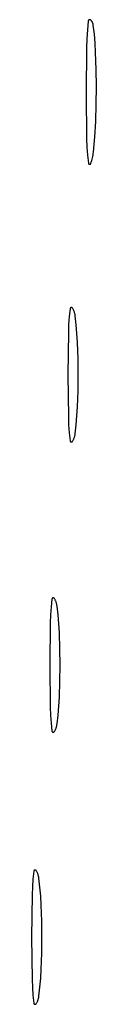
# Model space of a CAD drawing. Units: millimetres. Extents: x 89 to 2123, y -270 to 2232.
# Drawn here: x 1478 to 1482, y 1891 to 1946 of the extents above; entities that cross this region are included whole.
import ezdxf

# ---------------------------------------------------------------- set-up
doc = ezdxf.new("R2010")
doc.units = ezdxf.units.MM
doc.header["$MEASUREMENT"] = 0
doc.layers.add('Default', color=18, linetype='Continuous', true_color=0x000000)

msp = doc.modelspace()

# ---------------------------------------------------------------- linework, layer by layer
at = {"layer": 'Default'}
for p, q in [((1481.44043, 1945.49561), (1481.39611, 1945.00284)), ((1481.44077, 1945.49843), (1481.44043, 1945.49561)), ((1481.44121, 1945.50123), (1481.44077, 1945.49843)), ((1481.44175, 1945.50402), (1481.44121, 1945.50123)), ((1481.44238, 1945.50678), (1481.44175, 1945.50402)), ((1481.4431, 1945.50952), (1481.44238, 1945.50678)), ((1481.44392, 1945.51224), (1481.4431, 1945.50952)), ((1481.44484, 1945.51492), (1481.44392, 1945.51224)), ((1481.44584, 1945.51758), (1481.44484, 1945.51492)), ((1481.44693, 1945.52019), (1481.44584, 1945.51758)), ((1481.44812, 1945.52277), (1481.44693, 1945.52019)), ((1481.44939, 1945.5253), (1481.44812, 1945.52277)), ((1481.45075, 1945.52779), (1481.44939, 1945.5253)), ((1481.45219, 1945.53024), (1481.45075, 1945.52779)), ((1481.45371, 1945.53263), (1481.45219, 1945.53024)), ((1481.45532, 1945.53496), (1481.45371, 1945.53263)), ((1481.45701, 1945.53724), (1481.45532, 1945.53496)), ((1481.45877, 1945.53947), (1481.45701, 1945.53724)), ((1481.46061, 1945.54162), (1481.45877, 1945.53947)), ((1481.46252, 1945.54372), (1481.46061, 1945.54162)), ((1481.4645, 1945.54575), (1481.46252, 1945.54372)), ((1481.46655, 1945.54771), (1481.4645, 1945.54575)), ((1481.46867, 1945.54959), (1481.46655, 1945.54771)), ((1481.47085, 1945.5514), (1481.46867, 1945.54959)), ((1481.4731, 1945.55314), (1481.47085, 1945.5514)), ((1481.4754, 1945.5548), (1481.4731, 1945.55314)), ((1481.47775, 1945.55638), (1481.4754, 1945.5548)), ((1481.48016, 1945.55788), (1481.47775, 1945.55638)), ((1481.48262, 1945.55929), (1481.48016, 1945.55788)), ((1481.48513, 1945.56062), (1481.48262, 1945.55929)), ((1481.48768, 1945.56186), (1481.48513, 1945.56062)), ((1481.49027, 1945.56301), (1481.48768, 1945.56186)), ((1481.4929, 1945.56407), (1481.49027, 1945.56301)), ((1481.49556, 1945.56505), (1481.4929, 1945.56407)), ((1481.49826, 1945.56592), (1481.49556, 1945.56505)), ((1481.50098, 1945.56671), (1481.49826, 1945.56592)), ((1481.50373, 1945.5674), (1481.50098, 1945.56671)), ((1481.5065, 1945.568), (1481.50373, 1945.5674)), ((1481.50929, 1945.5685), (1481.5065, 1945.568)), ((1481.5121, 1945.56891), (1481.50929, 1945.5685)), ((1481.51492, 1945.56922), (1481.5121, 1945.56891)), ((1481.51775, 1945.56943), (1481.51492, 1945.56922)), ((1481.52058, 1945.56954), (1481.51775, 1945.56943)), ((1481.52342, 1945.56956), (1481.52058, 1945.56954)), ((1481.52625, 1945.56948), (1481.52342, 1945.56956)), ((1481.52908, 1945.5693), (1481.52625, 1945.56948)), ((1481.53191, 1945.56903), (1481.52908, 1945.5693)), ((1481.53472, 1945.56866), (1481.53191, 1945.56903)), ((1481.53752, 1945.56819), (1481.53472, 1945.56866)), ((1481.54029, 1945.56763), (1481.53752, 1945.56819)), ((1481.54305, 1945.56697), (1481.54029, 1945.56763)), ((1481.54579, 1945.56621), (1481.54305, 1945.56697)), ((1481.54849, 1945.56537), (1481.54579, 1945.56621)), ((1481.55117, 1945.56443), (1481.54849, 1945.56537)), ((1481.55381, 1945.5634), (1481.55117, 1945.56443)), ((1481.55642, 1945.56228), (1481.55381, 1945.5634)), ((1481.55898, 1945.56107), (1481.55642, 1945.56228)), ((1481.5615, 1945.55977), (1481.55898, 1945.56107)), ((1481.56398, 1945.55838), (1481.5615, 1945.55977)), ((1481.56641, 1945.55692), (1481.56398, 1945.55838)), ((1481.56878, 1945.55537), (1481.56641, 1945.55692)), ((1481.5711, 1945.55374), (1481.56878, 1945.55537)), ((1481.57336, 1945.55203), (1481.5711, 1945.55374)), ((1481.57557, 1945.55024), (1481.57336, 1945.55203)), ((1481.57771, 1945.54838), (1481.57557, 1945.55024)), ((1481.58879, 1945.53806), (1481.57771, 1945.54838)), ((1481.59952, 1945.52736), (1481.58879, 1945.53806)), ((1481.60987, 1945.51631), (1481.59952, 1945.52736)), ((1481.61985, 1945.50491), (1481.60987, 1945.51631)), ((1481.62943, 1945.49318), (1481.61985, 1945.50491)), ((1481.63861, 1945.48113), (1481.62943, 1945.49318)), ((1481.64737, 1945.46877), (1481.63861, 1945.48113)), ((1481.65571, 1945.45613), (1481.64737, 1945.46877)), ((1481.66361, 1945.4432), (1481.65571, 1945.45613)), ((1481.67107, 1945.43002), (1481.66361, 1945.4432)), ((1481.67807, 1945.41659), (1481.67107, 1945.43002)), ((1481.68462, 1945.40293), (1481.67807, 1945.41659)), ((1481.6907, 1945.38906), (1481.68462, 1945.40293)), ((1481.6963, 1945.37498), (1481.6907, 1945.38906)), ((1481.70142, 1945.36073), (1481.6963, 1945.37498)), ((1481.70605, 1945.34631), (1481.70142, 1945.36073)), ((1481.71019, 1945.33174), (1481.70605, 1945.34631)), ((1481.71383, 1945.31704), (1481.71019, 1945.33174)), ((1481.71697, 1945.30222), (1481.71383, 1945.31704)), ((1481.71961, 1945.2873), (1481.71697, 1945.30222)), ((1481.72173, 1945.2723), (1481.71961, 1945.2873)), ((1481.77727, 1944.77128), (1481.72173, 1945.2723)), ((1481.39611, 1945.00284), (1481.36588, 1944.50899)), ((1481.81935, 1944.26894), (1481.77727, 1944.77128)), ((1481.34975, 1944.01449), (1481.32814, 1941.5)), ((1481.36588, 1944.50899), (1481.34975, 1944.01449)), ((1481.84794, 1943.76566), (1481.81935, 1944.26894)), ((1481.87878, 1942.82537), (1481.84794, 1943.76566)), ((1481.88979, 1941.88463), (1481.87878, 1942.82537)), ((1481.88078, 1940.918), (1481.88979, 1941.88463)), ((1481.32814, 1941.5), (1481.35402, 1938.99397)), ((1481.85152, 1939.95176), (1481.88078, 1940.918)), ((1481.80393, 1939.11107), (1481.85152, 1939.95176)), ((1481.7298, 1938.2723), (1481.80393, 1939.11107)), ((1481.35402, 1938.99397), (1481.37041, 1938.54975)), ((1481.37041, 1938.54975), (1481.40224, 1938.10637)), ((1481.40224, 1938.10637), (1481.44945, 1937.66436)), ((1481.67651, 1937.95592), (1481.69356, 1938.03435)), ((1481.69356, 1938.03435), (1481.70813, 1938.11327)), ((1481.70813, 1938.11327), (1481.72022, 1938.19262)), ((1481.72022, 1938.19262), (1481.7298, 1938.2723)), ((1481.44945, 1937.66436), (1481.44979, 1937.66198)), ((1481.44979, 1937.66198), (1481.45021, 1937.65961)), ((1481.45021, 1937.65961), (1481.45072, 1937.65725)), ((1481.45072, 1937.65725), (1481.4513, 1937.65491)), ((1481.4513, 1937.65491), (1481.45197, 1937.65259)), ((1481.45197, 1937.65259), (1481.45271, 1937.6503)), ((1481.45271, 1937.6503), (1481.45353, 1937.64804)), ((1481.45353, 1937.64804), (1481.45443, 1937.6458)), ((1481.45443, 1937.6458), (1481.45541, 1937.6436)), ((1481.45541, 1937.6436), (1481.45646, 1937.64143)), ((1481.45646, 1937.64143), (1481.45759, 1937.6393)), ((1481.45759, 1937.6393), (1481.45879, 1937.63721)), ((1481.45879, 1937.63721), (1481.46006, 1937.63517)), ((1481.46006, 1937.63517), (1481.46141, 1937.63316)), ((1481.46141, 1937.63316), (1481.46282, 1937.63121)), ((1481.46282, 1937.63121), (1481.46429, 1937.62931)), ((1481.46429, 1937.62931), (1481.46583, 1937.62745)), ((1481.46583, 1937.62745), (1481.46744, 1937.62566)), ((1481.46744, 1937.62566), (1481.46911, 1937.62392)), ((1481.46911, 1937.62392), (1481.47083, 1937.62223)), ((1481.47083, 1937.62223), (1481.47261, 1937.62061)), ((1481.47261, 1937.62061), (1481.47445, 1937.61905)), ((1481.47445, 1937.61905), (1481.47634, 1937.61756)), ((1481.47634, 1937.61756), (1481.47828, 1937.61613)), ((1481.47828, 1937.61613), (1481.48027, 1937.61477)), ((1481.48027, 1937.61477), (1481.48231, 1937.61348)), ((1481.48231, 1937.61348), (1481.48438, 1937.61226)), ((1481.48438, 1937.61226), (1481.4865, 1937.61111)), ((1481.4865, 1937.61111), (1481.48866, 1937.61004)), ((1481.48866, 1937.61004), (1481.49085, 1937.60904)), ((1481.49085, 1937.60904), (1481.49308, 1937.60812)), ((1481.49308, 1937.60812), (1481.49534, 1937.60727)), ((1481.49534, 1937.60727), (1481.49762, 1937.60651)), ((1481.49762, 1937.60651), (1481.49993, 1937.60582)), ((1481.49993, 1937.60582), (1481.50227, 1937.60522)), ((1481.50227, 1937.60522), (1481.50462, 1937.60469)), ((1481.50462, 1937.60469), (1481.50699, 1937.60425)), ((1481.50699, 1937.60425), (1481.50937, 1937.60389)), ((1481.50937, 1937.60389), (1481.51176, 1937.60361)), ((1481.51176, 1937.60361), (1481.51416, 1937.60341)), ((1481.51416, 1937.60341), (1481.51657, 1937.6033)), ((1481.51657, 1937.6033), (1481.51898, 1937.60327)), ((1481.51898, 1937.60327), (1481.52139, 1937.60333)), ((1481.52139, 1937.60333), (1481.5238, 1937.60346)), ((1481.5238, 1937.60346), (1481.5262, 1937.60368)), ((1481.5262, 1937.60368), (1481.52859, 1937.60399)), ((1481.52859, 1937.60399), (1481.53096, 1937.60437)), ((1481.53096, 1937.60437), (1481.53333, 1937.60484)), ((1481.53333, 1937.60484), (1481.53568, 1937.60539)), ((1481.53568, 1937.60539), (1481.538, 1937.60602)), ((1481.538, 1937.60602), (1481.5403, 1937.60673)), ((1481.5403, 1937.60673), (1481.54258, 1937.60752)), ((1481.54258, 1937.60752), (1481.54483, 1937.60839)), ((1481.54483, 1937.60839), (1481.54705, 1937.60933)), ((1481.54705, 1937.60933), (1481.54923, 1937.61035)), ((1481.54923, 1937.61035), (1481.55138, 1937.61145)), ((1481.55138, 1937.61145), (1481.55348, 1937.61262)), ((1481.55348, 1937.61262), (1481.55555, 1937.61386)), ((1481.55555, 1937.61386), (1481.55757, 1937.61517)), ((1481.55757, 1937.61517), (1481.55954, 1937.61655)), ((1481.55954, 1937.61655), (1481.56147, 1937.618)), ((1481.56147, 1937.618), (1481.56335, 1937.61951)), ((1481.56335, 1937.61951), (1481.56517, 1937.62109)), ((1481.56517, 1937.62109), (1481.56693, 1937.62273)), ((1481.56693, 1937.62273), (1481.56864, 1937.62443)), ((1481.56864, 1937.62443), (1481.57029, 1937.62619)), ((1481.57029, 1937.62619), (1481.57187, 1937.628)), ((1481.57187, 1937.628), (1481.5734, 1937.62987)), ((1481.5734, 1937.62987), (1481.57485, 1937.63179)), ((1481.57485, 1937.63179), (1481.57624, 1937.63376)), ((1481.57624, 1937.63376), (1481.57757, 1937.63577)), ((1481.57757, 1937.63577), (1481.57882, 1937.63783)), ((1481.57882, 1937.63783), (1481.57999, 1937.63993)), ((1481.57999, 1937.63993), (1481.5811, 1937.64208)), ((1481.5811, 1937.64208), (1481.58213, 1937.64425)), ((1481.58213, 1937.64425), (1481.58309, 1937.64647)), ((1481.58309, 1937.64647), (1481.58396, 1937.64871)), ((1481.58396, 1937.64871), (1481.61071, 1937.72438)), ((1481.61071, 1937.72438), (1481.63507, 1937.80086)), ((1481.63507, 1937.80086), (1481.65701, 1937.87806)), ((1481.65701, 1937.87806), (1481.67651, 1937.95592)), ((1480.43855, 1929.63594), (1480.39219, 1929.20164)), ((1480.43891, 1929.63851), (1480.43855, 1929.63594)), ((1480.43937, 1929.64106), (1480.43891, 1929.63851)), ((1480.43991, 1929.6436), (1480.43937, 1929.64106)), ((1480.44054, 1929.64611), (1480.43991, 1929.6436)), ((1480.44125, 1929.64861), (1480.44054, 1929.64611)), ((1480.44205, 1929.65107), (1480.44125, 1929.64861)), ((1480.44294, 1929.65351), (1480.44205, 1929.65107)), ((1480.44391, 1929.65592), (1480.44294, 1929.65351)), ((1480.44496, 1929.65829), (1480.44391, 1929.65592)), ((1480.4461, 1929.66062), (1480.44496, 1929.65829)), ((1480.44731, 1929.66291), (1480.4461, 1929.66062)), ((1480.44861, 1929.66516), (1480.44731, 1929.66291)), ((1480.44998, 1929.66736), (1480.44861, 1929.66516)), ((1480.45143, 1929.66951), (1480.44998, 1929.66736)), ((1480.45295, 1929.67161), (1480.45143, 1929.66951)), ((1480.45454, 1929.67366), (1480.45295, 1929.67161)), ((1480.4562, 1929.67565), (1480.45454, 1929.67366)), ((1480.45793, 1929.67758), (1480.4562, 1929.67565)), ((1480.45973, 1929.67946), (1480.45793, 1929.67758)), ((1480.46159, 1929.68126), (1480.45973, 1929.67946)), ((1480.46351, 1929.68301), (1480.46159, 1929.68126)), ((1480.46549, 1929.68468), (1480.46351, 1929.68301)), ((1480.46753, 1929.68628), (1480.46549, 1929.68468)), ((1480.46962, 1929.68782), (1480.46753, 1929.68628)), ((1480.47177, 1929.68928), (1480.46962, 1929.68782)), ((1480.47396, 1929.69066), (1480.47177, 1929.68928)), ((1480.4762, 1929.69197), (1480.47396, 1929.69066)), ((1480.47848, 1929.6932), (1480.4762, 1929.69197)), ((1480.48081, 1929.69435), (1480.47848, 1929.6932)), ((1480.48317, 1929.69542), (1480.48081, 1929.69435)), ((1480.48557, 1929.6964), (1480.48317, 1929.69542)), ((1480.488, 1929.6973), (1480.48557, 1929.6964)), ((1480.49047, 1929.69812), (1480.488, 1929.6973)), ((1480.49295, 1929.69885), (1480.49047, 1929.69812)), ((1480.49547, 1929.69949), (1480.49295, 1929.69885)), ((1480.498, 1929.70005), (1480.49547, 1929.69949)), ((1480.50055, 1929.70052), (1480.498, 1929.70005)), ((1480.50312, 1929.7009), (1480.50055, 1929.70052)), ((1480.5057, 1929.70119), (1480.50312, 1929.7009)), ((1480.50828, 1929.70139), (1480.5057, 1929.70119)), ((1480.51087, 1929.7015), (1480.50828, 1929.70139)), ((1480.51347, 1929.70152), (1480.51087, 1929.7015)), ((1480.51606, 1929.70145), (1480.51347, 1929.70152)), ((1480.51865, 1929.70129), (1480.51606, 1929.70145)), ((1480.52123, 1929.70105), (1480.51865, 1929.70129)), ((1480.5238, 1929.70071), (1480.52123, 1929.70105)), ((1480.52636, 1929.70028), (1480.5238, 1929.70071)), ((1480.5289, 1929.69977), (1480.52636, 1929.70028)), ((1480.53143, 1929.69916), (1480.5289, 1929.69977)), ((1480.53393, 1929.69847), (1480.53143, 1929.69916)), ((1480.5364, 1929.6977), (1480.53393, 1929.69847)), ((1480.53885, 1929.69684), (1480.5364, 1929.6977)), ((1480.54126, 1929.69589), (1480.53885, 1929.69684)), ((1480.54364, 1929.69486), (1480.54126, 1929.69589)), ((1480.54599, 1929.69375), (1480.54364, 1929.69486)), ((1480.54829, 1929.69256), (1480.54599, 1929.69375)), ((1480.55055, 1929.69129), (1480.54829, 1929.69256)), ((1480.55277, 1929.68994), (1480.55055, 1929.69129)), ((1480.55494, 1929.68851), (1480.55277, 1929.68994)), ((1480.55705, 1929.68701), (1480.55494, 1929.68851)), ((1480.55912, 1929.68544), (1480.55705, 1929.68701)), ((1480.56112, 1929.6838), (1480.55912, 1929.68544)), ((1480.56307, 1929.68209), (1480.56112, 1929.6838)), ((1480.56496, 1929.68031), (1480.56307, 1929.68209)), ((1480.56679, 1929.67847), (1480.56496, 1929.68031)), ((1480.56855, 1929.67657), (1480.56679, 1929.67847)), ((1480.57025, 1929.6746), (1480.56855, 1929.67657)), ((1480.57187, 1929.67258), (1480.57025, 1929.6746)), ((1480.57343, 1929.67051), (1480.57187, 1929.67258)), ((1480.57491, 1929.66838), (1480.57343, 1929.67051)), ((1480.57632, 1929.6662), (1480.57491, 1929.66838)), ((1480.59389, 1929.63684), (1480.57632, 1929.6662)), ((1480.61047, 1929.6069), (1480.59389, 1929.63684)), ((1480.62606, 1929.57644), (1480.61047, 1929.6069)), ((1480.64062, 1929.54547), (1480.62606, 1929.57644)), ((1480.65414, 1929.51403), (1480.64062, 1929.54547)), ((1480.66661, 1929.48217), (1480.65414, 1929.51403)), ((1480.67801, 1929.4499), (1480.66661, 1929.48217)), ((1480.68833, 1929.41728), (1480.67801, 1929.4499)), ((1480.69756, 1929.38432), (1480.68833, 1929.41728)), ((1480.70569, 1929.35108), (1480.69756, 1929.38432)), ((1480.71271, 1929.31759), (1480.70569, 1929.35108)), ((1480.39219, 1929.20164), (1480.36073, 1928.76602)), ((1480.71862, 1929.28388), (1480.71271, 1929.31759)), ((1480.7234, 1929.25), (1480.71862, 1929.28388)), ((1480.77802, 1928.75788), (1480.7234, 1929.25)), ((1480.34421, 1928.32957), (1480.32007, 1926)), ((1480.36073, 1928.76602), (1480.34421, 1928.32957)), ((1480.81992, 1928.26452), (1480.77802, 1928.75788)), ((1480.84907, 1927.77023), (1480.81992, 1928.26452)), ((1480.87959, 1926.88535), (1480.84907, 1927.77023)), ((1480.88977, 1926), (1480.87959, 1926.88535)), ((1480.32007, 1926), (1480.34421, 1923.67043)), ((1480.87959, 1925.11465), (1480.88977, 1926)), ((1480.84907, 1924.22977), (1480.87959, 1925.11465)), ((1480.81992, 1923.73548), (1480.84907, 1924.22977)), ((1480.34421, 1923.67043), (1480.36073, 1923.23398)), ((1480.77802, 1923.24212), (1480.81992, 1923.73548)), ((1480.36073, 1923.23398), (1480.39219, 1922.79836)), ((1480.7234, 1922.75), (1480.77802, 1923.24212)), ((1480.39219, 1922.79836), (1480.43855, 1922.36406)), ((1480.43855, 1922.36406), (1480.43891, 1922.36149)), ((1480.43891, 1922.36149), (1480.43937, 1922.35894)), ((1480.43937, 1922.35894), (1480.43991, 1922.3564)), ((1480.43991, 1922.3564), (1480.44054, 1922.35389)), ((1480.44054, 1922.35389), (1480.44125, 1922.35139)), ((1480.44125, 1922.35139), (1480.44205, 1922.34893)), ((1480.44205, 1922.34893), (1480.44294, 1922.34649)), ((1480.44294, 1922.34649), (1480.44391, 1922.34408)), ((1480.44391, 1922.34408), (1480.44496, 1922.34171)), ((1480.44496, 1922.34171), (1480.4461, 1922.33938)), ((1480.4461, 1922.33938), (1480.44731, 1922.33709)), ((1480.44731, 1922.33709), (1480.44861, 1922.33484)), ((1480.44861, 1922.33484), (1480.44998, 1922.33264)), ((1480.44998, 1922.33264), (1480.45143, 1922.33049)), ((1480.45143, 1922.33049), (1480.45295, 1922.32839)), ((1480.45295, 1922.32839), (1480.45454, 1922.32634)), ((1480.45454, 1922.32634), (1480.4562, 1922.32435)), ((1480.4562, 1922.32435), (1480.45793, 1922.32242)), ((1480.45793, 1922.32242), (1480.45973, 1922.32054)), ((1480.45973, 1922.32054), (1480.46159, 1922.31874)), ((1480.46159, 1922.31874), (1480.46351, 1922.31699)), ((1480.46351, 1922.31699), (1480.46549, 1922.31532)), ((1480.46549, 1922.31532), (1480.46753, 1922.31372)), ((1480.46753, 1922.31372), (1480.46962, 1922.31218)), ((1480.46962, 1922.31218), (1480.47177, 1922.31072)), ((1480.47177, 1922.31072), (1480.47396, 1922.30934)), ((1480.47396, 1922.30934), (1480.4762, 1922.30803)), ((1480.4762, 1922.30803), (1480.47848, 1922.3068)), ((1480.47848, 1922.3068), (1480.48081, 1922.30565)), ((1480.48081, 1922.30565), (1480.48317, 1922.30458)), ((1480.48317, 1922.30458), (1480.48557, 1922.3036)), ((1480.48557, 1922.3036), (1480.488, 1922.3027)), ((1480.488, 1922.3027), (1480.49047, 1922.30188)), ((1480.49047, 1922.30188), (1480.49295, 1922.30115)), ((1480.49295, 1922.30115), (1480.49547, 1922.30051)), ((1480.49547, 1922.30051), (1480.498, 1922.29995)), ((1480.498, 1922.29995), (1480.50055, 1922.29948)), ((1480.50055, 1922.29948), (1480.50312, 1922.2991)), ((1480.50312, 1922.2991), (1480.5057, 1922.29881)), ((1480.5057, 1922.29881), (1480.50828, 1922.29861)), ((1480.50828, 1922.29861), (1480.51087, 1922.2985)), ((1480.51087, 1922.2985), (1480.51347, 1922.29848)), ((1480.51347, 1922.29848), (1480.51606, 1922.29855)), ((1480.51606, 1922.29855), (1480.51865, 1922.29871)), ((1480.51865, 1922.29871), (1480.52123, 1922.29895)), ((1480.52123, 1922.29895), (1480.5238, 1922.29929)), ((1480.5238, 1922.29929), (1480.52636, 1922.29972)), ((1480.52636, 1922.29972), (1480.5289, 1922.30023)), ((1480.5289, 1922.30023), (1480.53143, 1922.30084)), ((1480.53143, 1922.30084), (1480.53393, 1922.30153)), ((1480.53393, 1922.30153), (1480.5364, 1922.3023)), ((1480.5364, 1922.3023), (1480.53885, 1922.30316)), ((1480.53885, 1922.30316), (1480.54126, 1922.30411)), ((1480.54126, 1922.30411), (1480.54364, 1922.30514)), ((1480.54364, 1922.30514), (1480.54599, 1922.30625)), ((1480.54599, 1922.30625), (1480.54829, 1922.30744)), ((1480.54829, 1922.30744), (1480.55055, 1922.30871)), ((1480.55055, 1922.30871), (1480.55277, 1922.31006)), ((1480.55277, 1922.31006), (1480.55494, 1922.31149)), ((1480.55494, 1922.31149), (1480.55705, 1922.31299)), ((1480.55705, 1922.31299), (1480.55912, 1922.31456)), ((1480.55912, 1922.31456), (1480.56112, 1922.3162)), ((1480.56112, 1922.3162), (1480.56307, 1922.31791)), ((1480.56307, 1922.31791), (1480.56496, 1922.31969)), ((1480.56496, 1922.31969), (1480.56679, 1922.32153)), ((1480.56679, 1922.32153), (1480.56855, 1922.32343)), ((1480.56855, 1922.32343), (1480.57025, 1922.3254)), ((1480.57025, 1922.3254), (1480.57187, 1922.32742)), ((1480.57187, 1922.32742), (1480.57343, 1922.32949)), ((1480.57343, 1922.32949), (1480.57491, 1922.33162)), ((1480.57491, 1922.33162), (1480.57632, 1922.3338)), ((1480.57632, 1922.3338), (1480.59389, 1922.36316)), ((1480.59389, 1922.36316), (1480.61047, 1922.3931)), ((1480.61047, 1922.3931), (1480.62606, 1922.42356)), ((1480.62606, 1922.42356), (1480.64062, 1922.45453)), ((1480.64062, 1922.45453), (1480.65414, 1922.48597)), ((1480.65414, 1922.48597), (1480.66661, 1922.51783)), ((1480.66661, 1922.51783), (1480.67801, 1922.5501)), ((1480.67801, 1922.5501), (1480.68833, 1922.58272)), ((1480.68833, 1922.58272), (1480.69756, 1922.61568)), ((1480.69756, 1922.61568), (1480.70569, 1922.64892)), ((1480.70569, 1922.64892), (1480.71271, 1922.68241)), ((1480.71271, 1922.68241), (1480.71862, 1922.71612)), ((1480.71862, 1922.71612), (1480.7234, 1922.75)), ((1479.43855, 1913.63594), (1479.39219, 1913.20164)), ((1479.43891, 1913.63851), (1479.43855, 1913.63594)), ((1479.43937, 1913.64106), (1479.43891, 1913.63851)), ((1479.43991, 1913.6436), (1479.43937, 1913.64106)), ((1479.44054, 1913.64611), (1479.43991, 1913.6436)), ((1479.44125, 1913.64861), (1479.44054, 1913.64611)), ((1479.44205, 1913.65107), (1479.44125, 1913.64861)), ((1479.44294, 1913.65351), (1479.44205, 1913.65107)), ((1479.44391, 1913.65592), (1479.44294, 1913.65351)), ((1479.44496, 1913.65829), (1479.44391, 1913.65592)), ((1479.4461, 1913.66062), (1479.44496, 1913.65829)), ((1479.44731, 1913.66291), (1479.4461, 1913.66062)), ((1479.44861, 1913.66516), (1479.44731, 1913.66291)), ((1479.44998, 1913.66736), (1479.44861, 1913.66516)), ((1479.45143, 1913.66951), (1479.44998, 1913.66736)), ((1479.45295, 1913.67161), (1479.45143, 1913.66951)), ((1479.45454, 1913.67366), (1479.45295, 1913.67161)), ((1479.4562, 1913.67565), (1479.45454, 1913.67366)), ((1479.45793, 1913.67758), (1479.4562, 1913.67565)), ((1479.45973, 1913.67946), (1479.45793, 1913.67758)), ((1479.46159, 1913.68126), (1479.45973, 1913.67946)), ((1479.46351, 1913.68301), (1479.46159, 1913.68126)), ((1479.46549, 1913.68468), (1479.46351, 1913.68301)), ((1479.46753, 1913.68628), (1479.46549, 1913.68468)), ((1479.46962, 1913.68782), (1479.46753, 1913.68628)), ((1479.47177, 1913.68928), (1479.46962, 1913.68782)), ((1479.47396, 1913.69066), (1479.47177, 1913.68928)), ((1479.4762, 1913.69197), (1479.47396, 1913.69066)), ((1479.47848, 1913.6932), (1479.4762, 1913.69197)), ((1479.48081, 1913.69435), (1479.47848, 1913.6932)), ((1479.48317, 1913.69542), (1479.48081, 1913.69435)), ((1479.48557, 1913.6964), (1479.48317, 1913.69542)), ((1479.488, 1913.6973), (1479.48557, 1913.6964)), ((1479.49047, 1913.69812), (1479.488, 1913.6973)), ((1479.49295, 1913.69885), (1479.49047, 1913.69812)), ((1479.49547, 1913.69949), (1479.49295, 1913.69885)), ((1479.498, 1913.70005), (1479.49547, 1913.69949)), ((1479.50055, 1913.70052), (1479.498, 1913.70005)), ((1479.50312, 1913.7009), (1479.50055, 1913.70052)), ((1479.5057, 1913.70119), (1479.50312, 1913.7009)), ((1479.50828, 1913.70139), (1479.5057, 1913.70119)), ((1479.51087, 1913.7015), (1479.50828, 1913.70139)), ((1479.51347, 1913.70152), (1479.51087, 1913.7015)), ((1479.51606, 1913.70145), (1479.51347, 1913.70152)), ((1479.51865, 1913.70129), (1479.51606, 1913.70145)), ((1479.52123, 1913.70105), (1479.51865, 1913.70129)), ((1479.5238, 1913.70071), (1479.52123, 1913.70105)), ((1479.52636, 1913.70028), (1479.5238, 1913.70071)), ((1479.5289, 1913.69977), (1479.52636, 1913.70028)), ((1479.53143, 1913.69916), (1479.5289, 1913.69977)), ((1479.53393, 1913.69847), (1479.53143, 1913.69916)), ((1479.5364, 1913.6977), (1479.53393, 1913.69847)), ((1479.53885, 1913.69684), (1479.5364, 1913.6977)), ((1479.54126, 1913.69589), (1479.53885, 1913.69684)), ((1479.54364, 1913.69486), (1479.54126, 1913.69589)), ((1479.54599, 1913.69375), (1479.54364, 1913.69486)), ((1479.54829, 1913.69256), (1479.54599, 1913.69375)), ((1479.55055, 1913.69129), (1479.54829, 1913.69256)), ((1479.55277, 1913.68994), (1479.55055, 1913.69129)), ((1479.55494, 1913.68851), (1479.55277, 1913.68994)), ((1479.55705, 1913.68701), (1479.55494, 1913.68851)), ((1479.55912, 1913.68544), (1479.55705, 1913.68701)), ((1479.56112, 1913.6838), (1479.55912, 1913.68544)), ((1479.56307, 1913.68209), (1479.56112, 1913.6838)), ((1479.56496, 1913.68031), (1479.56307, 1913.68209)), ((1479.56679, 1913.67847), (1479.56496, 1913.68031)), ((1479.56855, 1913.67657), (1479.56679, 1913.67847)), ((1479.57025, 1913.6746), (1479.56855, 1913.67657)), ((1479.57187, 1913.67258), (1479.57025, 1913.6746)), ((1479.57343, 1913.67051), (1479.57187, 1913.67258)), ((1479.57491, 1913.66838), (1479.57343, 1913.67051)), ((1479.57632, 1913.6662), (1479.57491, 1913.66838)), ((1479.59389, 1913.63684), (1479.57632, 1913.6662)), ((1479.61047, 1913.6069), (1479.59389, 1913.63684)), ((1479.62606, 1913.57644), (1479.61047, 1913.6069)), ((1479.39219, 1913.20164), (1479.36073, 1912.76602)), ((1479.64062, 1913.54547), (1479.62606, 1913.57644)), ((1479.65414, 1913.51403), (1479.64062, 1913.54547)), ((1479.66661, 1913.48217), (1479.65414, 1913.51403)), ((1479.67801, 1913.4499), (1479.66661, 1913.48217)), ((1479.68833, 1913.41728), (1479.67801, 1913.4499)), ((1479.69756, 1913.38432), (1479.68833, 1913.41728)), ((1479.70569, 1913.35108), (1479.69756, 1913.38432)), ((1479.71271, 1913.31759), (1479.70569, 1913.35108)), ((1479.71862, 1913.28388), (1479.71271, 1913.31759)), ((1479.7234, 1913.25), (1479.71862, 1913.28388)), ((1479.77802, 1912.75788), (1479.7234, 1913.25)), ((1479.36073, 1912.76602), (1479.34421, 1912.32957)), ((1479.81992, 1912.26452), (1479.77802, 1912.75788)), ((1479.34421, 1912.32957), (1479.32007, 1910)), ((1479.84907, 1911.77023), (1479.81992, 1912.26452)), ((1479.87959, 1910.88535), (1479.84907, 1911.77023)), ((1479.88977, 1910), (1479.87959, 1910.88535)), ((1479.32007, 1910), (1479.34421, 1907.67043)), ((1479.87959, 1909.11465), (1479.88977, 1910)), ((1479.84907, 1908.22977), (1479.87959, 1909.11465)), ((1479.81992, 1907.73548), (1479.84907, 1908.22977)), ((1479.34421, 1907.67043), (1479.36073, 1907.23398)), ((1479.77802, 1907.24212), (1479.81992, 1907.73548)), ((1479.36073, 1907.23398), (1479.39219, 1906.79836)), ((1479.7234, 1906.75), (1479.77802, 1907.24212)), ((1479.39219, 1906.79836), (1479.43855, 1906.36406)), ((1479.66661, 1906.51783), (1479.67801, 1906.5501)), ((1479.67801, 1906.5501), (1479.68833, 1906.58272)), ((1479.68833, 1906.58272), (1479.69756, 1906.61568)), ((1479.69756, 1906.61568), (1479.70569, 1906.64892)), ((1479.70569, 1906.64892), (1479.71271, 1906.68241)), ((1479.71271, 1906.68241), (1479.71862, 1906.71612)), ((1479.71862, 1906.71612), (1479.7234, 1906.75)), ((1479.43855, 1906.36406), (1479.43891, 1906.36149)), ((1479.43891, 1906.36149), (1479.43937, 1906.35894)), ((1479.43937, 1906.35894), (1479.43991, 1906.3564)), ((1479.43991, 1906.3564), (1479.44054, 1906.35389)), ((1479.44054, 1906.35389), (1479.44125, 1906.35139)), ((1479.44125, 1906.35139), (1479.44205, 1906.34893)), ((1479.44205, 1906.34893), (1479.44294, 1906.34649)), ((1479.44294, 1906.34649), (1479.44391, 1906.34408)), ((1479.44391, 1906.34408), (1479.44496, 1906.34171)), ((1479.44496, 1906.34171), (1479.4461, 1906.33938)), ((1479.4461, 1906.33938), (1479.44731, 1906.33709)), ((1479.44731, 1906.33709), (1479.44861, 1906.33484)), ((1479.44861, 1906.33484), (1479.44998, 1906.33264)), ((1479.44998, 1906.33264), (1479.45143, 1906.33049)), ((1479.45143, 1906.33049), (1479.45295, 1906.32839)), ((1479.45295, 1906.32839), (1479.45454, 1906.32634)), ((1479.45454, 1906.32634), (1479.4562, 1906.32435)), ((1479.4562, 1906.32435), (1479.45793, 1906.32242)), ((1479.45793, 1906.32242), (1479.45973, 1906.32054)), ((1479.45973, 1906.32054), (1479.46159, 1906.31874)), ((1479.46159, 1906.31874), (1479.46351, 1906.31699)), ((1479.46351, 1906.31699), (1479.46549, 1906.31532)), ((1479.46549, 1906.31532), (1479.46753, 1906.31372)), ((1479.46753, 1906.31372), (1479.46962, 1906.31218)), ((1479.46962, 1906.31218), (1479.47177, 1906.31072)), ((1479.47177, 1906.31072), (1479.47396, 1906.30934)), ((1479.47396, 1906.30934), (1479.4762, 1906.30803)), ((1479.4762, 1906.30803), (1479.47848, 1906.3068)), ((1479.47848, 1906.3068), (1479.48081, 1906.30565)), ((1479.48081, 1906.30565), (1479.48317, 1906.30458)), ((1479.48317, 1906.30458), (1479.48557, 1906.3036)), ((1479.48557, 1906.3036), (1479.488, 1906.3027)), ((1479.488, 1906.3027), (1479.49047, 1906.30188)), ((1479.49047, 1906.30188), (1479.49295, 1906.30115)), ((1479.49295, 1906.30115), (1479.49547, 1906.30051)), ((1479.49547, 1906.30051), (1479.498, 1906.29995)), ((1479.498, 1906.29995), (1479.50055, 1906.29948)), ((1479.50055, 1906.29948), (1479.50312, 1906.2991)), ((1479.50312, 1906.2991), (1479.5057, 1906.29881)), ((1479.5057, 1906.29881), (1479.50828, 1906.29861)), ((1479.50828, 1906.29861), (1479.51087, 1906.2985)), ((1479.51087, 1906.2985), (1479.51347, 1906.29848)), ((1479.51347, 1906.29848), (1479.51606, 1906.29855)), ((1479.51606, 1906.29855), (1479.51865, 1906.29871)), ((1479.51865, 1906.29871), (1479.52123, 1906.29895)), ((1479.52123, 1906.29895), (1479.5238, 1906.29929)), ((1479.5238, 1906.29929), (1479.52636, 1906.29972)), ((1479.52636, 1906.29972), (1479.5289, 1906.30023)), ((1479.5289, 1906.30023), (1479.53143, 1906.30084)), ((1479.53143, 1906.30084), (1479.53393, 1906.30153)), ((1479.53393, 1906.30153), (1479.5364, 1906.3023)), ((1479.5364, 1906.3023), (1479.53885, 1906.30316)), ((1479.53885, 1906.30316), (1479.54126, 1906.30411)), ((1479.54126, 1906.30411), (1479.54364, 1906.30514)), ((1479.54364, 1906.30514), (1479.54599, 1906.30625)), ((1479.54599, 1906.30625), (1479.54829, 1906.30744)), ((1479.54829, 1906.30744), (1479.55055, 1906.30871)), ((1479.55055, 1906.30871), (1479.55277, 1906.31006)), ((1479.55277, 1906.31006), (1479.55494, 1906.31149)), ((1479.55494, 1906.31149), (1479.55705, 1906.31299)), ((1479.55705, 1906.31299), (1479.55912, 1906.31456)), ((1479.55912, 1906.31456), (1479.56112, 1906.3162)), ((1479.56112, 1906.3162), (1479.56307, 1906.31791)), ((1479.56307, 1906.31791), (1479.56496, 1906.31969)), ((1479.56496, 1906.31969), (1479.56679, 1906.32153)), ((1479.56679, 1906.32153), (1479.56855, 1906.32343)), ((1479.56855, 1906.32343), (1479.57025, 1906.3254)), ((1479.57025, 1906.3254), (1479.57187, 1906.32742)), ((1479.57187, 1906.32742), (1479.57343, 1906.32949)), ((1479.57343, 1906.32949), (1479.57491, 1906.33162)), ((1479.57491, 1906.33162), (1479.57632, 1906.3338)), ((1479.57632, 1906.3338), (1479.59389, 1906.36316)), ((1479.59389, 1906.36316), (1479.61047, 1906.3931)), ((1479.61047, 1906.3931), (1479.62606, 1906.42356)), ((1479.62606, 1906.42356), (1479.64062, 1906.45453)), ((1479.64062, 1906.45453), (1479.65414, 1906.48597)), ((1479.65414, 1906.48597), (1479.66661, 1906.51783)), ((1478.43855, 1898.63594), (1478.39219, 1898.20164)), ((1478.43891, 1898.63851), (1478.43855, 1898.63594)), ((1478.43937, 1898.64106), (1478.43891, 1898.63851)), ((1478.43991, 1898.6436), (1478.43937, 1898.64106)), ((1478.44054, 1898.64611), (1478.43991, 1898.6436)), ((1478.44125, 1898.64861), (1478.44054, 1898.64611)), ((1478.44205, 1898.65107), (1478.44125, 1898.64861)), ((1478.44294, 1898.65351), (1478.44205, 1898.65107)), ((1478.44391, 1898.65592), (1478.44294, 1898.65351)), ((1478.44496, 1898.65829), (1478.44391, 1898.65592)), ((1478.4461, 1898.66062), (1478.44496, 1898.65829)), ((1478.44731, 1898.66291), (1478.4461, 1898.66062)), ((1478.44861, 1898.66516), (1478.44731, 1898.66291)), ((1478.44998, 1898.66736), (1478.44861, 1898.66516)), ((1478.45143, 1898.66951), (1478.44998, 1898.66736)), ((1478.45295, 1898.67161), (1478.45143, 1898.66951)), ((1478.45454, 1898.67366), (1478.45295, 1898.67161)), ((1478.4562, 1898.67565), (1478.45454, 1898.67366)), ((1478.45793, 1898.67758), (1478.4562, 1898.67565)), ((1478.45973, 1898.67946), (1478.45793, 1898.67758)), ((1478.46159, 1898.68126), (1478.45973, 1898.67946)), ((1478.46351, 1898.68301), (1478.46159, 1898.68126)), ((1478.46549, 1898.68468), (1478.46351, 1898.68301)), ((1478.46753, 1898.68628), (1478.46549, 1898.68468)), ((1478.46962, 1898.68782), (1478.46753, 1898.68628)), ((1478.47177, 1898.68928), (1478.46962, 1898.68782)), ((1478.47396, 1898.69066), (1478.47177, 1898.68928)), ((1478.4762, 1898.69197), (1478.47396, 1898.69066)), ((1478.47848, 1898.6932), (1478.4762, 1898.69197)), ((1478.48081, 1898.69435), (1478.47848, 1898.6932)), ((1478.48317, 1898.69542), (1478.48081, 1898.69435)), ((1478.48557, 1898.6964), (1478.48317, 1898.69542)), ((1478.488, 1898.6973), (1478.48557, 1898.6964)), ((1478.49047, 1898.69812), (1478.488, 1898.6973)), ((1478.49295, 1898.69885), (1478.49047, 1898.69812)), ((1478.49547, 1898.69949), (1478.49295, 1898.69885)), ((1478.498, 1898.70005), (1478.49547, 1898.69949)), ((1478.50055, 1898.70052), (1478.498, 1898.70005)), ((1478.50312, 1898.7009), (1478.50055, 1898.70052)), ((1478.5057, 1898.70119), (1478.50312, 1898.7009)), ((1478.50828, 1898.70139), (1478.5057, 1898.70119)), ((1478.51087, 1898.7015), (1478.50828, 1898.70139)), ((1478.51347, 1898.70152), (1478.51087, 1898.7015)), ((1478.51606, 1898.70145), (1478.51347, 1898.70152)), ((1478.51865, 1898.70129), (1478.51606, 1898.70145)), ((1478.52123, 1898.70105), (1478.51865, 1898.70129)), ((1478.5238, 1898.70071), (1478.52123, 1898.70105)), ((1478.52636, 1898.70028), (1478.5238, 1898.70071)), ((1478.5289, 1898.69977), (1478.52636, 1898.70028)), ((1478.53143, 1898.69916), (1478.5289, 1898.69977)), ((1478.53393, 1898.69847), (1478.53143, 1898.69916)), ((1478.5364, 1898.6977), (1478.53393, 1898.69847)), ((1478.53885, 1898.69684), (1478.5364, 1898.6977)), ((1478.54126, 1898.69589), (1478.53885, 1898.69684)), ((1478.54364, 1898.69486), (1478.54126, 1898.69589)), ((1478.54599, 1898.69375), (1478.54364, 1898.69486)), ((1478.54829, 1898.69256), (1478.54599, 1898.69375)), ((1478.55055, 1898.69129), (1478.54829, 1898.69256)), ((1478.55277, 1898.68994), (1478.55055, 1898.69129)), ((1478.55494, 1898.68851), (1478.55277, 1898.68994)), ((1478.55705, 1898.68701), (1478.55494, 1898.68851)), ((1478.55912, 1898.68544), (1478.55705, 1898.68701)), ((1478.56112, 1898.6838), (1478.55912, 1898.68544)), ((1478.56307, 1898.68209), (1478.56112, 1898.6838)), ((1478.56496, 1898.68031), (1478.56307, 1898.68209)), ((1478.56679, 1898.67847), (1478.56496, 1898.68031)), ((1478.56855, 1898.67657), (1478.56679, 1898.67847)), ((1478.57025, 1898.6746), (1478.56855, 1898.67657)), ((1478.57187, 1898.67258), (1478.57025, 1898.6746)), ((1478.57343, 1898.67051), (1478.57187, 1898.67258)), ((1478.57491, 1898.66838), (1478.57343, 1898.67051)), ((1478.57632, 1898.6662), (1478.57491, 1898.66838)), ((1478.59389, 1898.63684), (1478.57632, 1898.6662)), ((1478.61047, 1898.6069), (1478.59389, 1898.63684)), ((1478.62606, 1898.57644), (1478.61047, 1898.6069)), ((1478.64062, 1898.54547), (1478.62606, 1898.57644)), ((1478.65414, 1898.51403), (1478.64062, 1898.54547)), ((1478.66661, 1898.48217), (1478.65414, 1898.51403)), ((1478.67801, 1898.4499), (1478.66661, 1898.48217)), ((1478.68833, 1898.41728), (1478.67801, 1898.4499)), ((1478.69756, 1898.38432), (1478.68833, 1898.41728)), ((1478.39219, 1898.20164), (1478.36073, 1897.76602)), ((1478.70569, 1898.35108), (1478.69756, 1898.38432)), ((1478.71271, 1898.31759), (1478.70569, 1898.35108)), ((1478.71862, 1898.28388), (1478.71271, 1898.31759)), ((1478.7234, 1898.25), (1478.71862, 1898.28388)), ((1478.77802, 1897.75788), (1478.7234, 1898.25)), ((1478.34421, 1897.32957), (1478.32007, 1895)), ((1478.36073, 1897.76602), (1478.34421, 1897.32957)), ((1478.81992, 1897.26452), (1478.77802, 1897.75788)), ((1478.84907, 1896.77023), (1478.81992, 1897.26452)), ((1478.87959, 1895.88535), (1478.84907, 1896.77023)), ((1478.88977, 1895), (1478.87959, 1895.88535)), ((1478.32007, 1895), (1478.34421, 1892.67043)), ((1478.87959, 1894.11465), (1478.88977, 1895)), ((1478.84907, 1893.22977), (1478.87959, 1894.11465)), ((1478.81992, 1892.73548), (1478.84907, 1893.22977)), ((1478.34421, 1892.67043), (1478.36073, 1892.23398)), ((1478.77802, 1892.24212), (1478.81992, 1892.73548)), ((1478.36073, 1892.23398), (1478.39219, 1891.79836)), ((1478.7234, 1891.75), (1478.77802, 1892.24212)), ((1478.39219, 1891.79836), (1478.43855, 1891.36406)), ((1478.43855, 1891.36406), (1478.43891, 1891.36149)), ((1478.43891, 1891.36149), (1478.43937, 1891.35894)), ((1478.43937, 1891.35894), (1478.43991, 1891.3564)), ((1478.43991, 1891.3564), (1478.44054, 1891.35389)), ((1478.44054, 1891.35389), (1478.44125, 1891.35139)), ((1478.44125, 1891.35139), (1478.44205, 1891.34893)), ((1478.44205, 1891.34893), (1478.44294, 1891.34649)), ((1478.57632, 1891.3338), (1478.59389, 1891.36316)), ((1478.59389, 1891.36316), (1478.61047, 1891.3931)), ((1478.61047, 1891.3931), (1478.62606, 1891.42356)), ((1478.62606, 1891.42356), (1478.64062, 1891.45453)), ((1478.64062, 1891.45453), (1478.65414, 1891.48597)), ((1478.65414, 1891.48597), (1478.66661, 1891.51783)), ((1478.66661, 1891.51783), (1478.67801, 1891.5501)), ((1478.67801, 1891.5501), (1478.68833, 1891.58272)), ((1478.68833, 1891.58272), (1478.69756, 1891.61568)), ((1478.69756, 1891.61568), (1478.70569, 1891.64892)), ((1478.70569, 1891.64892), (1478.71271, 1891.68241)), ((1478.71271, 1891.68241), (1478.71862, 1891.71612)), ((1478.71862, 1891.71612), (1478.7234, 1891.75)), ((1478.44294, 1891.34649), (1478.44391, 1891.34408)), ((1478.44391, 1891.34408), (1478.44496, 1891.34171)), ((1478.44496, 1891.34171), (1478.4461, 1891.33938)), ((1478.4461, 1891.33938), (1478.44731, 1891.33709)), ((1478.44731, 1891.33709), (1478.44861, 1891.33484)), ((1478.44861, 1891.33484), (1478.44998, 1891.33264)), ((1478.44998, 1891.33264), (1478.45143, 1891.33049)), ((1478.45143, 1891.33049), (1478.45295, 1891.32839)), ((1478.45295, 1891.32839), (1478.45454, 1891.32634)), ((1478.45454, 1891.32634), (1478.4562, 1891.32435)), ((1478.4562, 1891.32435), (1478.45793, 1891.32242)), ((1478.45793, 1891.32242), (1478.45973, 1891.32054)), ((1478.45973, 1891.32054), (1478.46159, 1891.31874)), ((1478.46159, 1891.31874), (1478.46351, 1891.31699)), ((1478.46351, 1891.31699), (1478.46549, 1891.31532)), ((1478.46549, 1891.31532), (1478.46753, 1891.31372)), ((1478.46753, 1891.31372), (1478.46962, 1891.31218)), ((1478.46962, 1891.31218), (1478.47177, 1891.31072)), ((1478.47177, 1891.31072), (1478.47396, 1891.30934)), ((1478.47396, 1891.30934), (1478.4762, 1891.30803)), ((1478.4762, 1891.30803), (1478.47848, 1891.3068)), ((1478.47848, 1891.3068), (1478.48081, 1891.30565)), ((1478.48081, 1891.30565), (1478.48317, 1891.30458)), ((1478.48317, 1891.30458), (1478.48557, 1891.3036)), ((1478.48557, 1891.3036), (1478.488, 1891.3027)), ((1478.488, 1891.3027), (1478.49047, 1891.30188)), ((1478.49047, 1891.30188), (1478.49295, 1891.30115)), ((1478.49295, 1891.30115), (1478.49547, 1891.30051)), ((1478.49547, 1891.30051), (1478.498, 1891.29995)), ((1478.498, 1891.29995), (1478.50055, 1891.29948)), ((1478.50055, 1891.29948), (1478.50312, 1891.2991)), ((1478.50312, 1891.2991), (1478.5057, 1891.29881)), ((1478.5057, 1891.29881), (1478.50828, 1891.29861)), ((1478.50828, 1891.29861), (1478.51087, 1891.2985)), ((1478.51087, 1891.2985), (1478.51347, 1891.29848)), ((1478.51347, 1891.29848), (1478.51606, 1891.29855)), ((1478.51606, 1891.29855), (1478.51865, 1891.29871)), ((1478.51865, 1891.29871), (1478.52123, 1891.29895)), ((1478.52123, 1891.29895), (1478.5238, 1891.29929)), ((1478.5238, 1891.29929), (1478.52636, 1891.29972)), ((1478.52636, 1891.29972), (1478.5289, 1891.30023)), ((1478.5289, 1891.30023), (1478.53143, 1891.30084)), ((1478.53143, 1891.30084), (1478.53393, 1891.30153)), ((1478.53393, 1891.30153), (1478.5364, 1891.3023)), ((1478.5364, 1891.3023), (1478.53885, 1891.30316)), ((1478.53885, 1891.30316), (1478.54126, 1891.30411)), ((1478.54126, 1891.30411), (1478.54364, 1891.30514)), ((1478.54364, 1891.30514), (1478.54599, 1891.30625)), ((1478.54599, 1891.30625), (1478.54829, 1891.30744)), ((1478.54829, 1891.30744), (1478.55055, 1891.30871)), ((1478.55055, 1891.30871), (1478.55277, 1891.31006)), ((1478.55277, 1891.31006), (1478.55494, 1891.31149)), ((1478.55494, 1891.31149), (1478.55705, 1891.31299)), ((1478.55705, 1891.31299), (1478.55912, 1891.31456)), ((1478.55912, 1891.31456), (1478.56112, 1891.3162)), ((1478.56112, 1891.3162), (1478.56307, 1891.31791)), ((1478.56307, 1891.31791), (1478.56496, 1891.31969)), ((1478.56496, 1891.31969), (1478.56679, 1891.32153)), ((1478.56679, 1891.32153), (1478.56855, 1891.32343)), ((1478.56855, 1891.32343), (1478.57025, 1891.3254)), ((1478.57025, 1891.3254), (1478.57187, 1891.32742)), ((1478.57187, 1891.32742), (1478.57343, 1891.32949)), ((1478.57343, 1891.32949), (1478.57491, 1891.33162)), ((1478.57491, 1891.33162), (1478.57632, 1891.3338))]:
    msp.add_line(p, q, dxfattribs=at)

doc.saveas('drawing.dxf')
